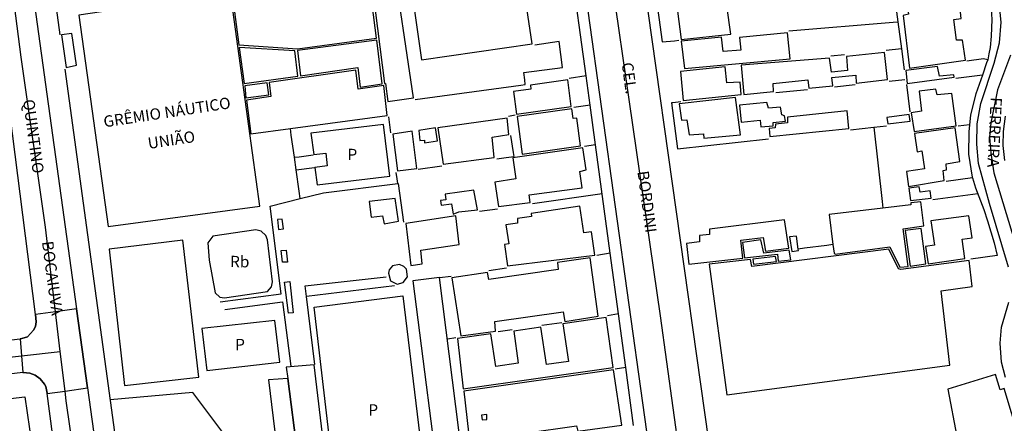
# Model space of a CAD drawing. Extents: x 180702 to 183122, y 1677048 to 1679825.
# Drawn here: x 180862 to 181080, y 1677405 to 1677495 of the extents above; entities that cross this region are included whole.
import ezdxf
from ezdxf.enums import TextEntityAlignment as Align

# ---------------------------------------------------------------- set-up
doc = ezdxf.new("R2010")
doc.units = 0
doc.header["$LTSCALE"] = 5
doc.header["$MEASUREMENT"] = 0
for name, color, linetype in [('V-CRUZAMENTO', 1, 'CONTINUOUS'), ('V-EDIFICACAO', 7, 'CONTINUOUS'), ('V-EDIFICACAO_IDENTIFICADA', 6, 'CONTINUOUS'), ('V-EIXO_DE_LOGRADOURO', 3, 'CONTINUOUS'), ('V-ESCADA', 4, 'CONTINUOUS'), ('V-LOTE', 1, 'CONTINUOUS'), ('V-NOME_DOS_LOGRADOUROS', 7, 'CONTINUOUS'), ('V-QUADRA', 2, 'CONTINUOUS'), ('V-REFERENCIA', 84, 'CONTINUOUS')]:
    doc.layers.add(name, color=color, linetype=linetype)
doc.styles.get("Standard").update_dxf_attribs({"font": 'ARIAL.TTF'})

msp = doc.modelspace()

# ---------------------------------------------------------------- linework, layer by layer
at = {"layer": 'V-CRUZAMENTO'}
msp.add_lwpolyline([(180864.45, 1677416.55), (180865.62, 1677416.09), (180866.75, 1677415.31), (180867.65, 1677414.13), (180867.96, 1677413.56), (180868.25, 1677412.13), (180868.26, 1677412.05), (180872.22, 1677412.6), (180877.19, 1677413.29), (180874.77, 1677430.75), (180870.12, 1677430.09), (180865.66, 1677429.45), (180865.86, 1677427.87), (180865.67, 1677426.8), (180865.26, 1677426), (180863.91, 1677424.57), (180862.69, 1677424.16), (180862.34, 1677424.12), (180862.64, 1677420.38), (180862.93, 1677416.67), (180862.99, 1677416.67), (180864.45, 1677416.55)], close=True, dxfattribs=at)
at = {"layer": 'V-EDIFICACAO'}
for points in [[(180939.12, 1677508.82), (180942.71, 1677480.48), (180942.97, 1677480.47), (180943.5, 1677476.44), (180949.14, 1677477.31), (180944.37, 1677509.55), (180939.12, 1677508.82)], [(180908.63, 1677503.58), (180910.54, 1677489.01), (180923.5, 1677488.1), (180941, 1677490.48), (180938.7, 1677508.27), (180908.63, 1677503.58)], [(180973.24, 1677503), (180973.06, 1677504.17), (180948.74, 1677500.7), (180950.86, 1677485.65), (180975.36, 1677489.22)], [(181057.64, 1677501.01), (181058.37, 1677495.73), (181057.25, 1677495.42), (181058.63, 1677483.86), (181070.94, 1677485.63), (181070.32, 1677490.01), (181068.97, 1677489.97), (181068.42, 1677494.56), (181070.05, 1677494.82), (181069.79, 1677496.93), (181071.96, 1677497.24), (181071.08, 1677502.99), (181057.64, 1677501.01)], [(181007.42, 1677496.39), (181008.18, 1677490.18), (181019.16, 1677491.36), (181018.32, 1677497.56), (181007.42, 1677496.39)], [(181021.07, 1677490.63), (181021.39, 1677487.81), (181017.49, 1677487.48), (181017.12, 1677490.66), (181008.22, 1677489.77), (181008.94, 1677483.79), (181032.24, 1677485.92), (181031.67, 1677491.59), (181021.07, 1677490.63)], [(180871.45, 1677491.19), (180872.45, 1677483.97), (180874.77, 1677484.46), (180873.7, 1677491.47), (180871.45, 1677491.19)], [(180923.51, 1677487.71), (180924.17, 1677482.14), (180936.82, 1677483.95), (180937.35, 1677479.67), (180942.25, 1677480.39), (180941.02, 1677490.02), (180923.51, 1677487.71)], [(180910.68, 1677488.41), (180911.75, 1677480.42), (180923.63, 1677482.09), (180922.97, 1677487.69), (180910.68, 1677488.41)], [(181021.46, 1677484.47), (181022.01, 1677478.01), (181028.63, 1677478.71), (181028.55, 1677480.44), (181036.2, 1677481.25), (181036.39, 1677479.43), (181041.68, 1677479.95), (181041.44, 1677481.79), (181046.75, 1677482.27), (181046.87, 1677480.54), (181053.75, 1677481.31), (181053.12, 1677487.25), (181044.68, 1677486.41), (181044.94, 1677483.32), (181041.38, 1677482.94), (181040.95, 1677486.04), (181021.46, 1677484.47)], [(180921.96, 1677470.52), (180943.3, 1677473.4), (180942.57, 1677479.97), (180936.93, 1677479.18), (180936.39, 1677483.41), (180917.3, 1677480.68), (180917.64, 1677477.57), (180912.25, 1677476.79), (180913.21, 1677469.34)], [(181008.09, 1677483.13), (181008.63, 1677476.71), (181021.45, 1677477.99), (181021.24, 1677480.76), (181018.28, 1677480.58), (181017.93, 1677484.13), (181008.09, 1677483.13)], [(181057.83, 1677483.3), (181058.09, 1677480.46), (181068.49, 1677481.82), (181068.4, 1677482.38), (181065.25, 1677482.03), (181064.82, 1677484.18), (181057.83, 1677483.3)], [(180974.95, 1677480.08), (180975.01, 1677479.23), (180971.22, 1677478.68), (180971.89, 1677473.66), (180983.95, 1677475.36), (180983.18, 1677481.23), (180974.95, 1677480.08)], [(180911.89, 1677479.94), (180912.15, 1677477.28), (180917.2, 1677477.93), (180916.84, 1677480.62), (180911.89, 1677479.94)], [(181060.71, 1677478.73), (181061.29, 1677474.35), (181058.97, 1677473.98), (181059.67, 1677469.86), (181068.95, 1677471.14), (181067.93, 1677478.26), (181064.75, 1677477.93), (181064.44, 1677479.19), (181060.71, 1677478.73)], [(181007.78, 1677475.97), (181008.25, 1677472.39), (181009.47, 1677472.41), (181010.01, 1677469.1), (181013.13, 1677469.37), (181013.23, 1677468.39), (181021.3, 1677469.13), (181020.19, 1677477.37), (181007.78, 1677475.97)], [(180971.98, 1677473.2), (180973.15, 1677464.89), (180985.97, 1677466.68), (180985.21, 1677472.79), (180984.39, 1677472.74), (180984.08, 1677474.84), (180971.98, 1677473.2)], [(181021.08, 1677475.67), (181021.47, 1677471.95), (181025.62, 1677472.33), (181025.83, 1677470.86), (181028.5, 1677471.07), (181028.53, 1677471.86), (181031.21, 1677472.14), (181031.04, 1677473.3), (181030.4, 1677473.53), (181030.17, 1677475.26), (181027.48, 1677474.97), (181027.15, 1677476.27), (181021.08, 1677475.67)], [(181031.68, 1677473.02), (181031.65, 1677471.74), (181029.06, 1677471.45), (181028.97, 1677470.67), (181027.63, 1677470.53), (181027.81, 1677468.72), (181045.21, 1677470.52), (181044.82, 1677474.38), (181031.68, 1677473.02)], [(180954.52, 1677470.67), (180955.67, 1677462.62), (180966.97, 1677464.15), (180966.5, 1677468.63), (180970.21, 1677469.22), (180969.77, 1677472.81), (180954.52, 1677470.67)], [(181053.61, 1677472.97), (181053.81, 1677471.57), (181058.76, 1677472.15), (181058.53, 1677473.61), (181053.61, 1677472.97)], [(180943.87, 1677459.97), (180942.49, 1677471.37), (180926.47, 1677469.46), (180927.11, 1677464.79), (180929.78, 1677465.07), (180930.07, 1677462.26), (180927.35, 1677461.92), (180927.85, 1677458.08), (180943.87, 1677459.97)], [(180944.6, 1677469.28), (180945.59, 1677461.17), (180949.86, 1677461.71), (180948.82, 1677469.9), (180944.6, 1677469.28)], [(180950.28, 1677470.09), (180950.53, 1677467.88), (180951.53, 1677467.98), (180951.58, 1677467.35), (180954.4, 1677467.79), (180954.02, 1677470.63), (180950.28, 1677470.09)], [(181059.75, 1677469.4), (181060.3, 1677465.4), (181061.34, 1677465.58), (181061.94, 1677461.64), (181057.94, 1677461.06), (181058.42, 1677457.75), (181066.25, 1677459.07), (181066.01, 1677461.22), (181066.81, 1677461.39), (181066.68, 1677462.74), (181069.73, 1677463.24), (181068.67, 1677470.65), (181059.75, 1677469.4)], [(180971.04, 1677464.03), (180971.72, 1677459.41), (180967.08, 1677458.66), (180967.86, 1677453.29), (180974.91, 1677454.22), (180974.68, 1677455.85), (180986.37, 1677457.46), (180985.88, 1677461.06), (180987.23, 1677461.39), (180986.53, 1677466.22), (180971.04, 1677464.03)], [(180956.13, 1677456.06), (180956.24, 1677454.8), (180955.09, 1677454.62), (180955.25, 1677453.62), (180957.55, 1677453.89), (180957.87, 1677451.63), (180959.12, 1677452.11), (180963.23, 1677452.6), (180962.45, 1677456.9), (180956.13, 1677456.06)], [(181058.48, 1677457.33), (181058.87, 1677454.62), (181063.4, 1677455.16), (181063.2, 1677456.74), (181060.95, 1677456.44), (181060.74, 1677457.66), (181058.48, 1677457.33)], [(180939.37, 1677454.4), (180939.82, 1677450.95), (180942.3, 1677451.23), (180942.65, 1677449.46), (180945.8, 1677450.06), (180945.1, 1677455.07), (180939.37, 1677454.4)], [(180975.13, 1677451.79), (180975.21, 1677451.12), (180972.07, 1677450.69), (180972.11, 1677449.6), (180969.53, 1677449.23), (180970.14, 1677445.07), (180969.22, 1677444.91), (180969.91, 1677440.22), (180989.15, 1677442.58), (180988.4, 1677447.71), (180986.72, 1677447.51), (180985.86, 1677453.36), (180975.13, 1677451.79)], [(181041.71, 1677444.89), (181041.96, 1677443.01), (181042.24, 1677442.8), (181054.3, 1677444.44), (181056.47, 1677439.89), (181058.31, 1677440.1), (181057.2, 1677448.37), (181061.8, 1677449.05), (181061.1, 1677454.33), (181058.93, 1677454.09), (181058.94, 1677453.65), (181052.73, 1677452.94), (181040.85, 1677451.57)], [(180947.42, 1677449.58), (180948.52, 1677440.28), (180951.02, 1677440.69), (180950.78, 1677443.67), (180959.2, 1677444.96), (180958.45, 1677451.24), (180947.42, 1677449.58)], [(181014.46, 1677448.31), (181014.49, 1677447.15), (181012.28, 1677446.89), (181012.26, 1677445.51), (181009.38, 1677445.14), (181009.87, 1677440.59), (181021.79, 1677441.88), (181021.35, 1677445.91), (181026.29, 1677446.45), (181026.85, 1677443.42), (181032, 1677444.12), (181031.02, 1677450.36), (181014.46, 1677448.31)], [(181063.34, 1677450.16), (181064.1, 1677444.78), (181062.17, 1677444.49), (181062.73, 1677440.68), (181070.86, 1677441.84), (181070.22, 1677446.09), (181072.44, 1677446.37), (181071.7, 1677451.23), (181063.34, 1677450.16)], [(180904.87, 1677446.78), (180903.77, 1677445.31), (180904.06, 1677441.5), (180905.37, 1677434.29), (180906.4, 1677433.33), (180907.41, 1677433.14), (180916.87, 1677434.54), (180917.78, 1677435.56), (180917.99, 1677436.69), (180916.92, 1677445.99), (180916.54, 1677446.89), (180915.52, 1677447.84), (180914.36, 1677448.18), (180904.87, 1677446.78)], [(181057.63, 1677448.05), (181058.78, 1677440.17), (181062.24, 1677440.66), (181061.19, 1677448.48), (181057.63, 1677448.05)], [(181021.75, 1677445.34), (181022.2, 1677441.95), (181029.46, 1677442.76), (181029.64, 1677441.25), (181032.39, 1677441.57), (181032.07, 1677443.67), (181026.44, 1677442.98), (181025.81, 1677445.94), (181021.75, 1677445.34)], [(181034.05, 1677443.92), (181033.68, 1677446.8), (181032.12, 1677446.63), (181032.61, 1677443.39), (181034.09, 1677443.63)], [(181023.84, 1677440.07), (181023.55, 1677441.65), (181014.39, 1677440.6), (181018.31, 1677411.76), (181067.49, 1677418.31), (181065.57, 1677434.69), (181072.45, 1677435.69), (181071.77, 1677441.4), (181056.73, 1677439.4), (181056.15, 1677439.55), (181054.07, 1677443.89), (181023.84, 1677440.07)], [(180965.78, 1677437.17), (180965.5, 1677438.78), (180957.62, 1677437.57), (180959.6, 1677424.74), (180967.25, 1677425.84), (180967.06, 1677427.91), (180982.15, 1677430.08), (180982.5, 1677427.93), (180989.92, 1677429.09), (180988.16, 1677441.99), (180980.88, 1677440.95), (180981.08, 1677439.43), (180965.78, 1677437.17)], [(181024.05, 1677441.7), (181024.19, 1677440.57), (181029.22, 1677441.18), (181029.03, 1677442.28), (181024.05, 1677441.7)], [(180946.04, 1677440.51), (180944.53, 1677440.23), (180943.76, 1677439.35), (180943.58, 1677438.58), (180944.02, 1677436.93), (180945.55, 1677436.18), (180946.88, 1677436.51), (180947.81, 1677437.81), (180947.55, 1677439.47), (180947.03, 1677440.09), (180946.04, 1677440.51)], [(180946.77, 1677433.62), (180952.78, 1677383.78), (180933.02, 1677381.34), (180927.19, 1677431.07), (180946.77, 1677433.62)], [(180971.25, 1677425.81), (180972.23, 1677418.78), (180967.34, 1677418.02), (180966.22, 1677425.21), (180958.83, 1677424.18), (180960.1, 1677413.08), (180993.21, 1677417.76), (180991.65, 1677428.84), (180982.07, 1677427.39), (180983.34, 1677419.13), (180978.49, 1677418.43), (180977.25, 1677426.65), (180971.25, 1677425.81)], [(180902.41, 1677426.42), (180903.48, 1677417.11), (180919.6, 1677418.96), (180918.52, 1677428.17), (180902.41, 1677426.42)], [(180960.21, 1677412.58), (180961.65, 1677400.32), (180968.71, 1677401.31), (180968.59, 1677402.91), (180973.45, 1677403.68), (180973.72, 1677403.32), (180985.08, 1677404.92), (180985.41, 1677403.74), (180995.14, 1677405.05), (180993.26, 1677417.27), (180960.21, 1677412.58)], [(181069.09, 1677402.6), (181071.58, 1677390.05), (181073.58, 1677391.2), (181074.12, 1677390.29), (181084.57, 1677396.3), (181079.49, 1677413.13), (181078.62, 1677412.86), (181077.56, 1677416.22), (181067.04, 1677412.99)], [(180964.12, 1677407.24), (180964.28, 1677406.21), (180965.32, 1677406.32), (180965.31, 1677407.4), (180964.12, 1677407.24)]]:
    msp.add_lwpolyline(points, close=True, dxfattribs=at)
at = {"layer": 'V-EDIFICACAO_IDENTIFICADA'}
for points in [[(180915.18, 1677453.39), (180908.72, 1677500.5), (180875.24, 1677495.49), (180881.77, 1677448.93), (180915.18, 1677453.39)], [(180923.51, 1677398.75), (180926.06, 1677377.82), (180931.99, 1677378.35), (180927.2, 1677418.37), (180921, 1677417.83), (180921.41, 1677415.33), (180923.51, 1677398.75)], [(180919.16, 1677398.14), (180923.51, 1677398.75), (180921.41, 1677415.33), (180917.15, 1677415.08), (180919.16, 1677398.14)]]:
    msp.add_lwpolyline(points, close=True, dxfattribs=at)
at = {"layer": 'V-EIXO_DE_LOGRADOURO'}
for points in [[(181013.46, 1677358.13), (181003.64, 1677429.19), (180986.24, 1677549.58), (180984.44, 1677562.37)], [(180870.12, 1677430.09), (180867.88, 1677448.78), (180862.53, 1677486.23), (180854.96, 1677544.53)], [(181080.94, 1677486.69), (181078.04, 1677479.05), (181076.57, 1677471.79), (181076.27, 1677468.63), (181076.57, 1677465.09), (181077.21, 1677460.76), (181083.19, 1677441.08)], [(180871.17, 1677421.35), (180870.12, 1677430.09)], [(180732.92, 1677405.24), (180769.72, 1677409.39), (180820.2, 1677415.57), (180862.64, 1677420.38)], [(180862.64, 1677420.38), (180871.17, 1677421.35)], [(180872.22, 1677412.6), (180871.17, 1677421.35)], [(180887.67, 1677301.83), (180883.03, 1677331.91), (180877.83, 1677373.28), (180872.48, 1677410.43), (180872.22, 1677412.6)]]:
    msp.add_lwpolyline(points, dxfattribs=at)
at = {"layer": 'V-ESCADA'}
msp.add_lwpolyline([(180955.52, 1677385.84), (180961.35, 1677386.56), (180954.88, 1677437.61), (180948.99, 1677436.89), (180955.52, 1677385.84)], close=True, dxfattribs=at)
at = {"layer": 'V-LOTE'}
for points in [[(180997.92, 1677534.31), (181004.03, 1677489.64)], [(180868.84, 1677507.41), (180870.92, 1677492.27), (180871.06, 1677491.22)], [(180987.22, 1677482.11), (180983.81, 1677507.19)], [(181054.86, 1677502.98), (181056.04, 1677494.08)], [(181076.59, 1677498.12), (181076.76, 1677494.58), (181076.67, 1677490.89), (181076.41, 1677488.42), (181076.13, 1677487.01), (181075.87, 1677485.7)], [(181031.99, 1677492.04), (181055.04, 1677494), (181056.04, 1677494.08)], [(181056.04, 1677494.08), (181056.85, 1677488.06)], [(180973.81, 1677480.21), (180973.69, 1677481.22), (180973.48, 1677482.87), (180982.01, 1677483.97), (180981.28, 1677489.69), (180975.88, 1677488.93)], [(181004.03, 1677489.64), (181006.71, 1677489.89), (181007.7, 1677489.98)], [(181056.85, 1677488.06), (181053.49, 1677487.72)], [(181056.85, 1677488.06), (181057.46, 1677483.45)], [(181044.27, 1677486.77), (181041.25, 1677486.44)], [(181075.87, 1677485.7), (181074.93, 1677485.87), (181071.28, 1677485.34)], [(181075.87, 1677485.7), (181075.63, 1677485.01), (181074.7, 1677482.3)], [(180872.17, 1677483.59), (180887.18, 1677373.97)], [(180987.22, 1677482.11), (180983.52, 1677481.55)], [(180988.1, 1677475.63), (180987.22, 1677482.11)], [(181054.12, 1677480.97), (181057.6, 1677481.3)], [(181074.7, 1677482.3), (181068.84, 1677481.52)], [(181074.7, 1677482.3), (181073.26, 1677478.13)], [(180949.51, 1677476.88), (180972.81, 1677480.07), (180973.81, 1677480.21)], [(181029.08, 1677478.47), (181036.08, 1677479.15)], [(181042.08, 1677479.74), (181046.65, 1677480.24)], [(181057.94, 1677480.23), (181058.71, 1677474.22)], [(181008.14, 1677476.38), (181006.34, 1677476.18), (181006.09, 1677476.15)], [(181073.26, 1677478.13), (181072.11, 1677473.5), (181071.7, 1677469.81), (181071.67, 1677464.89), (181072.45, 1677459.8)], [(180988.1, 1677475.63), (180984.51, 1677475.12)], [(180989.29, 1677466.89), (180988.1, 1677475.63)], [(181006.09, 1677476.15), (181007.42, 1677466.01)], [(180944.15, 1677469.53), (180943.7, 1677473.08)], [(180971.55, 1677473.43), (180970.08, 1677473.15)], [(180922.86, 1677464.16), (180922.16, 1677469.08), (180921.96, 1677470.52)], [(181045.6, 1677470.26), (181050.73, 1677470.8)], [(181050.73, 1677470.8), (181053.51, 1677471.1)], [(181050.73, 1677470.8), (181052.57, 1677454.4)], [(181071.86, 1677471.36), (181069.37, 1677471.02)], [(180971.32, 1677464.34), (180971.19, 1677465.24), (180970.61, 1677469)], [(181007.42, 1677466.01), (181027.51, 1677468.23)], [(180989.29, 1677466.89), (180986.84, 1677466.51)], [(180992.54, 1677442.98), (180989.29, 1677466.89)], [(180922.86, 1677464.16), (180923.89, 1677464.3), (180926.97, 1677464.73)], [(180923.25, 1677461.37), (180922.86, 1677464.16)], [(180967.56, 1677463.85), (180969.58, 1677464.11), (180971.32, 1677464.34)], [(180923.25, 1677461.37), (180927.29, 1677461.92)], [(180924.15, 1677455.05), (180923.92, 1677456.67), (180923.25, 1677461.37)], [(180955.39, 1677462.18), (180950.17, 1677461.45)], [(180945.69, 1677458.41), (180945.54, 1677459.41), (180945.33, 1677460.78)], [(181072.5, 1677459.64), (181066.68, 1677458.83)], [(181072.45, 1677459.8), (181072.5, 1677459.64)], [(181072.5, 1677459.64), (181073.15, 1677457.4)], [(180924.15, 1677455.05), (180929.27, 1677456.32), (180945.69, 1677458.41)], [(180945.69, 1677458.41), (180945.71, 1677458.41), (180946.89, 1677449.85)], [(181073.15, 1677457.4), (181075.02, 1677452.68), (181075.85, 1677450.17), (181077.3, 1677445.27), (181077.94, 1677442.47)], [(180906.45, 1677432.29), (180919.89, 1677434.04), (180917.52, 1677453.4), (180924.15, 1677455.05)], [(180990.75, 1677456.07), (180975.38, 1677453.89)], [(181073.66, 1677456.08), (181063.77, 1677454.81)], [(180963.71, 1677452.28), (180967.66, 1677452.79)], [(181052.57, 1677454.4), (181052.73, 1677452.94)], [(180919.08, 1677450.46), (180919.34, 1677448.24), (180920.42, 1677448.35), (180920.13, 1677450.55), (180919.08, 1677450.46)], [(180919.95, 1677443.62), (180921, 1677443.7), (180921.34, 1677441.06), (180920.19, 1677441.01), (180919.95, 1677443.62)], [(181040.37, 1677444.72), (181035.45, 1677444.1), (181034.05, 1677443.92)], [(181041.71, 1677444.89), (181040.37, 1677444.72)], [(180992.54, 1677442.98), (180989.6, 1677442.53)], [(180994.36, 1677429.62), (180992.54, 1677442.98)], [(181077.94, 1677442.47), (181072.16, 1677441.7)], [(180965.73, 1677439.17), (180969.63, 1677439.75)], [(180925.53, 1677433.44), (180925.25, 1677435.79), (180943.12, 1677437.8)], [(180954.89, 1677437.61), (180957.41, 1677437.95)], [(180920.67, 1677436.6), (180921.84, 1677436.73), (180922.59, 1677429.87), (180921.51, 1677429.78), (180920.67, 1677436.6)], [(180944.94, 1677435.77), (180925.53, 1677433.44)], [(180927.32, 1677418.47), (180925.53, 1677433.44)], [(180907.5, 1677430.62), (180920.21, 1677432.25), (180922.02, 1677418.07)], [(180994.36, 1677429.62), (180991.95, 1677429.16)], [(180995.97, 1677417.77), (180994.36, 1677429.62)], [(180977.46, 1677427.15), (180981.86, 1677427.71)], [(180956.6, 1677424.11), (180958.51, 1677424.42)], [(180967.85, 1677425.76), (180970.89, 1677426.18)], [(180995.97, 1677417.77), (180993.63, 1677417.45)], [(180997.71, 1677404.98), (180995.97, 1677417.77)], [(180834.29, 1677407.91), (180863.33, 1677411.34)], [(180863.33, 1677411.34), (180865.91, 1677393.68)], [(180916.96, 1677390.23), (180900.43, 1677412.28), (180882.16, 1677410.66)]]:
    msp.add_lwpolyline(points, dxfattribs=at)
at = {"layer": 'V-QUADRA'}
for points in [[(180973.12, 1677699.45), (180983.15, 1677624.96), (180985.73, 1677604.83), (180988.91, 1677581.89), (180991.45, 1677563.57), (180994.34, 1677542.74), (180994.34, 1677542.74), (180994.62, 1677540.74), (181019.6, 1677363.56), (181020.16, 1677362.57), (181020.44, 1677362.39), (181020.98, 1677362.03), (181021.93, 1677361.78), (181022.28, 1677361.79), (181022.87, 1677361.8), (181071.29, 1677386.2), (181072.36, 1677383.82), (181086.09, 1677390.55)], [(181080.46, 1677439.9), (181076.25, 1677453.95), (181073.86, 1677462.78), (181073.45, 1677467.07), (181073.56, 1677471.57), (181074.36, 1677476), (181077.27, 1677484.92), (181078.51, 1677489.45), (181078.84, 1677494), (181078.43, 1677498.26), (181077.83, 1677502.4), (181065.41, 1677583.28), (181066.07, 1677585.26), (181067.43, 1677586.45), (181068.72, 1677586.96), (181176.25, 1677601.63)], [(181005.81, 1677366.78), (180978.66, 1677561.39), (180978.54, 1677562.27), (180977.81, 1677564.13), (180976.19, 1677565.54), (180975.18, 1677565.89), (180974.4, 1677565.98), (180974.32, 1677565.97), (180968.13, 1677565.13), (180863.17, 1677549.46), (180862.42, 1677549.3), (180861.31, 1677549.06), (180860.21, 1677548.42), (180859.59, 1677547.69), (180859.15, 1677546.79), (180858.96, 1677545.95), (180859.06, 1677544.97), (180859.24, 1677543.09), (180874.77, 1677430.75), (180877.19, 1677413.29), (180891.64, 1677308.75)], [(180732.89, 1677409.03), (180862.34, 1677424.12), (180862.34, 1677424.12), (180862.69, 1677424.16), (180863.91, 1677424.57), (180865.26, 1677426), (180865.67, 1677426.8), (180865.86, 1677427.87), (180865.66, 1677429.45), (180851.08, 1677544.11)], [(181079.72, 1677473.21), (181079.31, 1677469.88), (181079.25, 1677466.75), (181079.61, 1677463.44)], [(181079.81, 1677415.57), (181078.9, 1677418.94), (181078.63, 1677423.19), (181078.9, 1677426.71), (181080.53, 1677432.2)], [(180882.66, 1677303.03), (180868.26, 1677412.05), (180868.25, 1677412.13), (180867.96, 1677413.56), (180867.65, 1677414.13), (180866.75, 1677415.31), (180865.62, 1677416.09), (180864.45, 1677416.55), (180862.99, 1677416.67), (180862.93, 1677416.66), (180811.61, 1677410.57), (180809.61, 1677410.33), (180732.96, 1677401.21)]]:
    msp.add_lwpolyline(points, dxfattribs=at)
at = {"layer": 'V-REFERENCIA'}
msp.add_lwpolyline([(180885.34, 1677413.82), (180901.76, 1677415.67), (180898.22, 1677445.86), (180881.92, 1677443.87), (180885.34, 1677413.82)], dxfattribs=at)

# ---------------------------------------------------------------- texts
at = {"layer": 'V-NOME_DOS_LOGRADOUROS'}
for s, rotation, p in [('CEL.', 277.53102, (180996.456, 1677481.588)), ('QUINTINO', 277.58862, (180864.946, 1677468.741)), ('GRÊMIO NÁUTICO', 8.63019, (180894.764, 1677473.791)), ('FERREIRA', 267.28141, (181077.096, 1677469.678)), ('UNIÃO', 8.63019, (180895.736, 1677467.688)), ('BORDINI', 277.53102, (181000.369, 1677454.33)), ('BOCAIUVA', 277.58862, (180869.109, 1677437.464)), ('Rb', 358.81357, (180910.766, 1677440.826))]:
    msp.add_text(s, height=2.5, rotation=rotation, dxfattribs=at).set_placement(p, align=Align.MIDDLE)
for p in [(180934.548, 1677463.534), (180909.77, 1677421.61), (180939.16, 1677407.18)]:
    msp.add_text('P', height=2.5, dxfattribs=at).set_placement(p)

doc.saveas('drawing.dxf')
